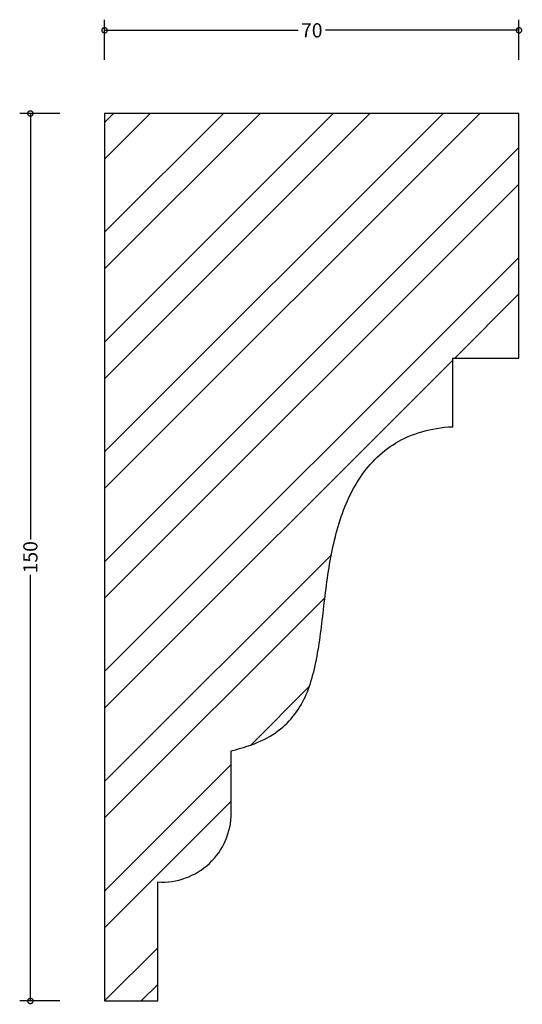
# Model space of a CAD drawing. Units: millimetres. Extents: x -14 to 71, y -1 to 166.
import ezdxf

# ---------------------------------------------------------------- set-up
doc = ezdxf.new("R2010")
doc.units = ezdxf.units.MM
doc.header["$MEASUREMENT"] = 0
doc.layers.add('AD-Dimension', color=8, linetype='Continuous', lineweight=20)
doc.styles.add('AD_Dimensions Text', font='ARIALN_0.TTF')
doc.dimstyles.new('AD_Dimension', dxfattribs={"dimscale": 0, "dimtxt": 2.4, "dimasz": 1.8, "dimexe": 1.8, "dimexo": 0.625, "dimgap": 0.9, "dimtad": 0, "dimdec": 0, "dimzin": 0, "dimdsep": 46, "dimtxsty": 'AD_Dimensions Text', "dimblk": 'DOTSMALL', "dimblk1": 'DOTSMALL', "dimblk2": 'DOT', "dimcen": 0.9, "dimclrt": 7, "dimadec": 0, "dimazin": 0, "dimtfac": 1, "dimtdec": 0, "dimtofl": 0, "dimtmove": 0, "dimatfit": 3, "dimldrblk": 'DOTSMALL', "dimfxl": 5, "dimfxlon": 1, "dimtolj": 1, "dimtzin": 0, "dimarcsym": 0})

# ---------------------------------------------------------------- blocks, each defined once
blk = doc.blocks.new('A$C6fa20da0')
at = {"color": 102, "linetype": 'Continuous', "lineweight": 25}
for p, q in [((70, 150), (0, 150)), ((0, 150), (0, 0)), ((70, 108.67), (70, 150)), ((58.83, 97.06), (58.83, 108.67)), ((58.83, 108.67), (70, 108.67)), ((21.39, 31.76), (21.39, 42.3)), ((9, 0), (9, 20.12)), ((0, 0), (9, 0))]:
    blk.add_line(p, q, dxfattribs=at)
blk.add_arc((9.73, 31.76), 11.66, 266.3767, 0, dxfattribs=at)
blk.add_open_spline([(21.39, 42.3), (25.26, 43.17), (30.82, 45.89), (34.83, 52.43), (36.46, 60.81), (37.37, 70.23), (38.98, 79.79), (42.45, 88.41), (48.65, 94.89), (55.02, 96.89), (58.83, 97.06)], degree=3, dxfattribs=at)
blk = doc.blocks.new('A$C785e92a3')
at = {"layer": 'AD-Dimension', "lineweight": 211}
blk.add_blockref('A$C6fa20da0', (0, 0), dxfattribs=at)
blk = doc.blocks.new('_DotSmall')
at = {"color": 0, "linetype": 'ByBlock', "const_width": 0.5}
blk.add_lwpolyline([(-0.0625, 0, 1), (0.0625, 0, 1)], format="xyb", close=True, dxfattribs=at)
blk = doc.blocks.new('*D10')
at = {"layer": 'AD-Dimension', "color": 0, "lineweight": -2, "transparency": 16777216}
for p, q in [((0, 159.06), (0, 165.86)), ((70, 159.06), (70, 165.86)), ((0, 164.06), (32.7, 164.06)), ((70, 164.06), (37.3, 164.06))]:
    blk.add_line(p, q, dxfattribs=at)
at = {"layer": 'AD-Dimension', "color": 0, "lineweight": -2, "transparency": 16777216, "xscale": 1.8, "yscale": 1.8, "zscale": 1.8, "rotation": 180}
blk.add_blockref('_DotSmall', (0, 164.06), dxfattribs=at)
at = {"layer": 'AD-Dimension', "color": 0, "lineweight": -2, "transparency": 16777216, "xscale": 1.8, "yscale": 1.8, "zscale": 1.8}
blk.add_blockref('_DotSmall', (70, 164.06), dxfattribs=at)
at = {"layer": 'AD-Dimension', "color": 7, "transparency": 16777216, "insert": (35, 164.06), "char_height": 2.4, "attachment_point": 5, "style": 'AD_Dimensions Text'}
blk.add_mtext('\\A1;70', dxfattribs=at)
blk = doc.blocks.new('_Dot')
at = {"color": 0, "linetype": 'ByBlock', "lineweight": -2}
blk.add_line((-0.5, 0), (-1, 0), dxfattribs=at)
at = {"color": 0, "linetype": 'ByBlock', "const_width": 0.5}
blk.add_lwpolyline([(-0.25, 0, 1), (0.25, 0, 1)], format="xyb", close=True, dxfattribs=at)
blk = doc.blocks.new('*D11')
at = {"layer": 'AD-Dimension', "color": 0, "lineweight": -2, "transparency": 16777216}
for p, q in [((-7.53, 150), (-14.33, 150)), ((-12.53, 150), (-12.53, 77.98)), ((-12.53, 0), (-12.53, 72.02)), ((-7.53, 0), (-14.33, 0))]:
    blk.add_line(p, q, dxfattribs=at)
at = {"layer": 'AD-Dimension', "color": 0, "lineweight": -2, "transparency": 16777216, "xscale": 1.8, "yscale": 1.8, "zscale": 1.8}
for p, rotation in [((-12.53, 150), 90), ((-12.53, 0), 270)]:
    blk.add_blockref('_DotSmall', p, dxfattribs=dict(at, rotation=rotation))
at = {"layer": 'AD-Dimension', "color": 7, "transparency": 16777216, "insert": (-12.53, 75), "char_height": 2.4, "attachment_point": 5, "rotation": 90, "style": 'AD_Dimensions Text'}
blk.add_mtext('\\A1;150', dxfattribs=at)

msp = doc.modelspace()

# ---------------------------------------------------------------- hatches: boundary and pattern name
at = {"layer": 'AD-Dimension'}
h = msp.add_hatch(dxfattribs=at)
h.set_pattern_fill('ANSI32', color=256, scale=35)
edge = h.paths.add_edge_path()
edge.add_line((70, 150), (0, 150))
edge.add_line((0, 150), (0, 0))
edge.add_line((0, 0), (9, 0))
edge.add_line((9, 0), (9, 20.12))
edge.add_arc((9.73, 31.76), 11.66, 266.3767, 360)
edge.add_line((21.39, 31.76), (21.39, 42.3))
edge.add_spline(control_points=[(21.39, 42.3), (25.26, 43.17), (30.82, 45.89), (34.83, 52.43), (36.46, 60.81), (37.37, 70.23), (38.98, 79.79), (42.45, 88.41), (48.65, 94.89), (55.02, 96.89), (58.83, 97.06)], knot_values=[0, 0, 0, 0, 0.125, 0.25, 0.375, 0.5, 0.625, 0.75, 0.875, 1, 1, 1, 1], degree=3, periodic=0)
edge.add_line((58.83, 97.06), (58.83, 108.67))
edge.add_line((58.83, 108.67), (70, 108.67))
edge.add_line((70, 108.67), (70, 150))

# ---------------------------------------------------------------- block references
msp.add_blockref('A$C785e92a3', (0, 0), dxfattribs=at)

# ---------------------------------------------------------------- dimensions: what is measured, and where the dimension line sits
dim = msp.add_linear_dim(base=(0, 164.06), p1=(70, 150), p2=(0, 150), dimstyle='AD_Dimension', dxfattribs=at)
dim.commit()
dim.dimension.update_dxf_attribs({"geometry": '*D10', "text_midpoint": (35, 164.06)})
dim = msp.add_linear_dim(base=(-12.53, 0), p1=(0, 150), p2=(0, 0), angle=90, dimstyle='AD_Dimension', dxfattribs=at)
dim.commit()
dim.dimension.update_dxf_attribs({"geometry": '*D11', "text_midpoint": (-12.53, 75)})

doc.saveas('drawing.dxf')
